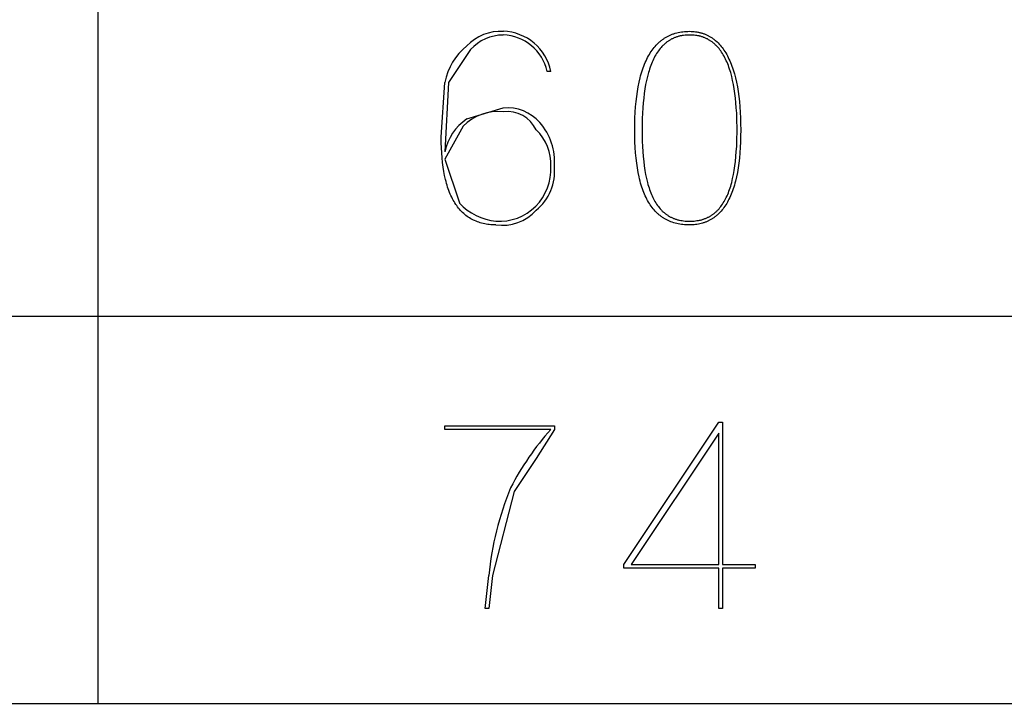
# Model space of a CAD drawing. Extents: x 2 to 295, y -209 to -1.
# Drawn here: x 117 to 129, y -189 to -181 of the extents above; entities that cross this region are included whole.
import ezdxf

# ---------------------------------------------------------------- set-up
doc = ezdxf.new("R2010")
doc.units = 0
doc.layers.add('______', color=7, linetype='CONTINUOUS')

msp = doc.modelspace()

# ---------------------------------------------------------------- linework, layer by layer
at = {"layer": '______', "color": 7}
for p, q in [((118.149, -175.26), (118.149, -188.68)), ((124.665, -181.008), (124.672, -181.002)), ((124.665, -181.008), (124.672, -181.002)), ((124.672, -181.002), (124.679, -180.996)), ((124.672, -181.002), (124.679, -180.996)), ((124.679, -180.996), (124.686, -180.991)), ((124.679, -180.996), (124.686, -180.991)), ((124.686, -180.991), (124.693, -180.986)), ((124.686, -180.991), (124.693, -180.986)), ((124.693, -180.986), (124.7, -180.981)), ((124.693, -180.986), (124.7, -180.981)), ((124.7, -180.981), (124.707, -180.976)), ((124.7, -180.981), (124.707, -180.976)), ((124.707, -180.976), (124.714, -180.971)), ((124.707, -180.976), (124.714, -180.971)), ((124.714, -180.971), (124.722, -180.966)), ((124.714, -180.971), (124.722, -180.966)), ((124.722, -180.966), (124.729, -180.962)), ((124.722, -180.966), (124.729, -180.962)), ((124.729, -180.962), (124.737, -180.957)), ((124.729, -180.962), (124.737, -180.957)), ((124.737, -180.957), (124.744, -180.953)), ((124.737, -180.957), (124.744, -180.953)), ((124.744, -180.953), (124.752, -180.949)), ((124.744, -180.953), (124.752, -180.949)), ((124.752, -180.949), (124.76, -180.945)), ((124.752, -180.949), (124.76, -180.945)), ((124.76, -180.945), (124.767, -180.941)), ((124.76, -180.945), (124.767, -180.941)), ((124.767, -180.999), (124.76, -181.003)), ((124.767, -180.999), (124.76, -181.003)), ((124.767, -180.941), (124.775, -180.937)), ((124.767, -180.941), (124.775, -180.937)), ((124.773, -180.995), (124.767, -180.999)), ((124.773, -180.995), (124.767, -180.999)), ((124.78, -180.991), (124.773, -180.995)), ((124.78, -180.991), (124.773, -180.995)), ((124.775, -180.937), (124.783, -180.934)), ((124.775, -180.937), (124.783, -180.934)), ((124.787, -180.987), (124.78, -180.991)), ((124.787, -180.987), (124.78, -180.991)), ((124.783, -180.934), (124.791, -180.93)), ((124.783, -180.934), (124.791, -180.93)), ((124.794, -180.983), (124.787, -180.987)), ((124.794, -180.983), (124.787, -180.987)), ((124.791, -180.93), (124.799, -180.927)), ((124.791, -180.93), (124.799, -180.927)), ((124.801, -180.979), (124.794, -180.983)), ((124.801, -180.979), (124.794, -180.983)), ((124.799, -180.927), (124.807, -180.924)), ((124.799, -180.927), (124.807, -180.924)), ((124.808, -180.976), (124.801, -180.979)), ((124.808, -180.976), (124.801, -180.979)), ((124.807, -180.924), (124.816, -180.921)), ((124.807, -180.924), (124.816, -180.921)), ((124.815, -180.973), (124.808, -180.976)), ((124.815, -180.973), (124.808, -180.976)), ((124.822, -180.969), (124.815, -180.973)), ((124.822, -180.969), (124.815, -180.973)), ((124.816, -180.921), (124.824, -180.918)), ((124.816, -180.921), (124.824, -180.918)), ((124.829, -180.966), (124.822, -180.969)), ((124.829, -180.966), (124.822, -180.969)), ((124.824, -180.918), (124.832, -180.915)), ((124.824, -180.918), (124.832, -180.915)), ((124.836, -180.963), (124.829, -180.966)), ((124.836, -180.963), (124.829, -180.966)), ((124.832, -180.915), (124.841, -180.913)), ((124.832, -180.915), (124.841, -180.913)), ((124.844, -180.96), (124.836, -180.963)), ((124.844, -180.96), (124.836, -180.963)), ((124.841, -180.913), (124.858, -180.908)), ((124.841, -180.913), (124.858, -180.908)), ((124.851, -180.958), (124.844, -180.96)), ((124.851, -180.958), (124.844, -180.96)), ((124.859, -180.955), (124.851, -180.958)), ((124.859, -180.955), (124.851, -180.958)), ((124.858, -180.908), (124.876, -180.904)), ((124.858, -180.908), (124.876, -180.904)), ((124.866, -180.953), (124.859, -180.955)), ((124.866, -180.953), (124.859, -180.955)), ((124.874, -180.95), (124.866, -180.953)), ((124.874, -180.95), (124.866, -180.953)), ((124.882, -180.948), (124.874, -180.95)), ((124.882, -180.948), (124.874, -180.95)), ((124.876, -180.904), (124.894, -180.9)), ((124.876, -180.904), (124.894, -180.9)), ((124.89, -180.946), (124.882, -180.948)), ((124.89, -180.946), (124.882, -180.948)), ((124.897, -180.944), (124.89, -180.946)), ((124.897, -180.944), (124.89, -180.946)), ((124.894, -180.9), (124.912, -180.897)), ((124.894, -180.9), (124.912, -180.897)), ((124.905, -180.943), (124.897, -180.944)), ((124.905, -180.943), (124.897, -180.944)), ((124.913, -180.941), (124.905, -180.943)), ((124.913, -180.941), (124.905, -180.943)), ((124.912, -180.897), (124.93, -180.895)), ((124.912, -180.897), (124.93, -180.895)), ((124.922, -180.94), (124.913, -180.941)), ((124.922, -180.94), (124.913, -180.941)), ((124.93, -180.938), (124.922, -180.94)), ((124.93, -180.938), (124.922, -180.94)), ((124.93, -180.895), (124.949, -180.893)), ((124.93, -180.895), (124.949, -180.893)), ((124.938, -180.937), (124.93, -180.938)), ((124.938, -180.937), (124.93, -180.938)), ((124.955, -180.935), (124.938, -180.937)), ((124.955, -180.935), (124.938, -180.937)), ((124.949, -180.893), (124.968, -180.891)), ((124.949, -180.893), (124.968, -180.891)), ((124.972, -180.934), (124.955, -180.935)), ((124.972, -180.934), (124.955, -180.935)), ((124.968, -180.891), (124.987, -180.891)), ((124.968, -180.891), (124.987, -180.891)), ((124.989, -180.933), (124.972, -180.934)), ((124.989, -180.933), (124.972, -180.934)), ((124.987, -180.891), (125.007, -180.89)), ((124.987, -180.891), (125.007, -180.89)), ((125.007, -180.933), (124.989, -180.933)), ((125.007, -180.933), (124.989, -180.933)), ((125.007, -180.89), (125.025, -180.891)), ((125.007, -180.89), (125.025, -180.891)), ((125.025, -180.933), (125.007, -180.933)), ((125.025, -180.933), (125.007, -180.933)), ((125.025, -180.891), (125.042, -180.891)), ((125.025, -180.891), (125.042, -180.891)), ((125.042, -180.934), (125.025, -180.933)), ((125.042, -180.934), (125.025, -180.933)), ((125.042, -180.891), (125.059, -180.893)), ((125.042, -180.891), (125.059, -180.893)), ((125.059, -180.935), (125.042, -180.934)), ((125.059, -180.935), (125.042, -180.934)), ((125.059, -180.893), (125.076, -180.895)), ((125.059, -180.893), (125.076, -180.895)), ((125.076, -180.937), (125.059, -180.935)), ((125.076, -180.937), (125.059, -180.935)), ((125.076, -180.895), (125.093, -180.897)), ((125.076, -180.895), (125.093, -180.897)), ((125.084, -180.938), (125.076, -180.937)), ((125.084, -180.938), (125.076, -180.937)), ((125.092, -180.94), (125.084, -180.938)), ((125.092, -180.94), (125.084, -180.938)), ((125.101, -180.941), (125.092, -180.94)), ((125.101, -180.941), (125.092, -180.94)), ((125.093, -180.897), (125.101, -180.899)), ((125.093, -180.897), (125.101, -180.899)), ((125.101, -180.899), (125.11, -180.9)), ((125.101, -180.899), (125.11, -180.9)), ((125.109, -180.943), (125.101, -180.941)), ((125.109, -180.943), (125.101, -180.941)), ((125.117, -180.944), (125.109, -180.943)), ((125.117, -180.944), (125.109, -180.943)), ((125.11, -180.9), (125.118, -180.902)), ((125.11, -180.9), (125.118, -180.902)), ((125.124, -180.946), (125.117, -180.944)), ((125.124, -180.946), (125.117, -180.944)), ((125.118, -180.902), (125.126, -180.904)), ((125.118, -180.902), (125.126, -180.904)), ((125.132, -180.948), (125.124, -180.946)), ((125.132, -180.948), (125.124, -180.946)), ((125.126, -180.904), (125.134, -180.906)), ((125.126, -180.904), (125.134, -180.906)), ((125.14, -180.95), (125.132, -180.948)), ((125.14, -180.95), (125.132, -180.948)), ((125.134, -180.906), (125.142, -180.908)), ((125.134, -180.906), (125.142, -180.908)), ((125.148, -180.953), (125.14, -180.95)), ((125.148, -180.953), (125.14, -180.95)), ((125.142, -180.908), (125.15, -180.91)), ((125.142, -180.908), (125.15, -180.91)), ((125.155, -180.955), (125.148, -180.953)), ((125.155, -180.955), (125.148, -180.953)), ((125.15, -180.91), (125.158, -180.913)), ((125.15, -180.91), (125.158, -180.913)), ((125.163, -180.958), (125.155, -180.955)), ((125.163, -180.958), (125.155, -180.955)), ((125.158, -180.913), (125.165, -180.915)), ((125.158, -180.913), (125.165, -180.915)), ((125.17, -180.96), (125.163, -180.958)), ((125.17, -180.96), (125.163, -180.958)), ((125.165, -180.915), (125.173, -180.918)), ((125.165, -180.915), (125.173, -180.918)), ((125.178, -180.963), (125.17, -180.96)), ((125.178, -180.963), (125.17, -180.96)), ((125.173, -180.918), (125.181, -180.921)), ((125.173, -180.918), (125.181, -180.921)), ((125.185, -180.966), (125.178, -180.963)), ((125.185, -180.966), (125.178, -180.963)), ((125.181, -180.921), (125.188, -180.924)), ((125.181, -180.921), (125.188, -180.924)), ((125.192, -180.969), (125.185, -180.966)), ((125.192, -180.969), (125.185, -180.966)), ((125.188, -180.924), (125.196, -180.927)), ((125.188, -180.924), (125.196, -180.927)), ((125.199, -180.973), (125.192, -180.969)), ((125.199, -180.973), (125.192, -180.969)), ((125.196, -180.927), (125.203, -180.93)), ((125.196, -180.927), (125.203, -180.93)), ((125.206, -180.976), (125.199, -180.973)), ((125.206, -180.976), (125.199, -180.973)), ((125.203, -180.93), (125.211, -180.934)), ((125.203, -180.93), (125.211, -180.934)), ((125.213, -180.979), (125.206, -180.976)), ((125.213, -180.979), (125.206, -180.976)), ((125.211, -180.934), (125.218, -180.937)), ((125.211, -180.934), (125.218, -180.937)), ((125.22, -180.983), (125.213, -180.979)), ((125.22, -180.983), (125.213, -180.979)), ((125.218, -180.937), (125.225, -180.941)), ((125.218, -180.937), (125.225, -180.941)), ((125.227, -180.987), (125.22, -180.983)), ((125.227, -180.987), (125.22, -180.983)), ((125.225, -180.941), (125.232, -180.945)), ((125.225, -180.941), (125.232, -180.945)), ((125.234, -180.991), (125.227, -180.987)), ((125.234, -180.991), (125.227, -180.987)), ((125.232, -180.945), (125.239, -180.949)), ((125.232, -180.945), (125.239, -180.949)), ((125.241, -180.995), (125.234, -180.991)), ((125.241, -180.995), (125.234, -180.991)), ((125.239, -180.949), (125.246, -180.953)), ((125.239, -180.949), (125.246, -180.953)), ((125.247, -180.999), (125.241, -180.995)), ((125.247, -180.999), (125.241, -180.995)), ((125.246, -180.953), (125.253, -180.957)), ((125.246, -180.953), (125.253, -180.957)), ((125.254, -181.003), (125.247, -180.999)), ((125.254, -181.003), (125.247, -180.999)), ((125.253, -180.957), (125.26, -180.962)), ((125.253, -180.957), (125.26, -180.962)), ((125.26, -180.962), (125.267, -180.966)), ((125.26, -180.962), (125.267, -180.966)), ((125.267, -180.966), (125.274, -180.971)), ((125.267, -180.966), (125.274, -180.971)), ((125.274, -180.971), (125.281, -180.976)), ((125.274, -180.971), (125.281, -180.976)), ((125.281, -180.976), (125.287, -180.981)), ((125.281, -180.976), (125.287, -180.981)), ((125.287, -180.981), (125.294, -180.986)), ((125.287, -180.981), (125.294, -180.986)), ((125.294, -180.986), (125.3, -180.991)), ((125.294, -180.986), (125.3, -180.991)), ((125.3, -180.991), (125.307, -180.996)), ((125.3, -180.991), (125.307, -180.996)), ((125.307, -180.996), (125.313, -181.002)), ((125.307, -180.996), (125.313, -181.002)), ((125.313, -181.002), (125.326, -181.013)), ((125.313, -181.002), (125.326, -181.013)), ((122.467, -181.102), (122.213, -181.483)), ((122.467, -181.102), (122.213, -181.483)), ((124.562, -181.125), (124.573, -181.109)), ((124.562, -181.125), (124.573, -181.109)), ((124.573, -181.109), (124.584, -181.094)), ((124.573, -181.109), (124.584, -181.094)), ((124.584, -181.094), (124.596, -181.079)), ((124.584, -181.094), (124.596, -181.079)), ((124.596, -181.079), (124.608, -181.065)), ((124.596, -181.079), (124.608, -181.065)), ((124.608, -181.065), (124.62, -181.051)), ((124.608, -181.065), (124.62, -181.051)), ((124.62, -181.051), (124.633, -181.038)), ((124.62, -181.051), (124.633, -181.038)), ((124.633, -181.038), (124.645, -181.025)), ((124.633, -181.038), (124.645, -181.025)), ((124.645, -181.025), (124.659, -181.013)), ((124.645, -181.025), (124.659, -181.013)), ((124.655, -181.105), (124.645, -181.118)), ((124.655, -181.105), (124.645, -181.118)), ((124.665, -181.091), (124.655, -181.105)), ((124.665, -181.091), (124.655, -181.105)), ((124.659, -181.013), (124.665, -181.008)), ((124.659, -181.013), (124.665, -181.008)), ((124.676, -181.078), (124.665, -181.091)), ((124.676, -181.078), (124.665, -181.091)), ((124.687, -181.066), (124.676, -181.078)), ((124.687, -181.066), (124.676, -181.078)), ((124.693, -181.06), (124.687, -181.066)), ((124.693, -181.06), (124.687, -181.066)), ((124.699, -181.054), (124.693, -181.06)), ((124.699, -181.054), (124.693, -181.06)), ((124.705, -181.049), (124.699, -181.054)), ((124.705, -181.049), (124.699, -181.054)), ((124.711, -181.043), (124.705, -181.049)), ((124.711, -181.043), (124.705, -181.049)), ((124.716, -181.038), (124.711, -181.043)), ((124.716, -181.038), (124.711, -181.043)), ((124.723, -181.032), (124.716, -181.038)), ((124.723, -181.032), (124.716, -181.038)), ((124.729, -181.027), (124.723, -181.032)), ((124.729, -181.027), (124.723, -181.032)), ((124.735, -181.022), (124.729, -181.027)), ((124.735, -181.022), (124.729, -181.027)), ((124.741, -181.017), (124.735, -181.022)), ((124.741, -181.017), (124.735, -181.022)), ((124.747, -181.012), (124.741, -181.017)), ((124.747, -181.012), (124.741, -181.017)), ((124.754, -181.008), (124.747, -181.012)), ((124.754, -181.008), (124.747, -181.012)), ((124.76, -181.003), (124.754, -181.008)), ((124.76, -181.003), (124.754, -181.008)), ((125.26, -181.008), (125.254, -181.003)), ((125.26, -181.008), (125.254, -181.003)), ((125.267, -181.012), (125.26, -181.008)), ((125.267, -181.012), (125.26, -181.008)), ((125.273, -181.017), (125.267, -181.012)), ((125.273, -181.017), (125.267, -181.012)), ((125.279, -181.022), (125.273, -181.017)), ((125.279, -181.022), (125.273, -181.017)), ((125.285, -181.027), (125.279, -181.022)), ((125.285, -181.027), (125.279, -181.022)), ((125.291, -181.032), (125.285, -181.027)), ((125.291, -181.032), (125.285, -181.027)), ((125.298, -181.038), (125.291, -181.032)), ((125.298, -181.038), (125.291, -181.032)), ((125.303, -181.043), (125.298, -181.038)), ((125.303, -181.043), (125.298, -181.038)), ((125.309, -181.049), (125.303, -181.043)), ((125.309, -181.049), (125.303, -181.043)), ((125.315, -181.054), (125.309, -181.049)), ((125.315, -181.054), (125.309, -181.049)), ((125.321, -181.06), (125.315, -181.054)), ((125.321, -181.06), (125.315, -181.054)), ((125.327, -181.066), (125.321, -181.06)), ((125.327, -181.066), (125.321, -181.06)), ((125.326, -181.013), (125.338, -181.025)), ((125.326, -181.013), (125.338, -181.025)), ((125.338, -181.078), (125.327, -181.066)), ((125.338, -181.078), (125.327, -181.066)), ((125.338, -181.025), (125.35, -181.038)), ((125.338, -181.025), (125.35, -181.038)), ((125.349, -181.091), (125.338, -181.078)), ((125.349, -181.091), (125.338, -181.078)), ((125.359, -181.105), (125.349, -181.091)), ((125.359, -181.105), (125.349, -181.091)), ((125.35, -181.038), (125.362, -181.051)), ((125.35, -181.038), (125.362, -181.051)), ((125.369, -181.118), (125.359, -181.105)), ((125.369, -181.118), (125.359, -181.105)), ((125.362, -181.051), (125.373, -181.065)), ((125.362, -181.051), (125.373, -181.065)), ((125.373, -181.065), (125.385, -181.079)), ((125.373, -181.065), (125.385, -181.079)), ((125.385, -181.079), (125.396, -181.094)), ((125.385, -181.079), (125.396, -181.094)), ((125.396, -181.094), (125.406, -181.109)), ((125.396, -181.094), (125.406, -181.109)), ((125.406, -181.109), (125.417, -181.125)), ((125.406, -181.109), (125.417, -181.125)), ((124.502, -181.232), (124.512, -181.213)), ((124.502, -181.232), (124.512, -181.213)), ((124.512, -181.213), (124.521, -181.194)), ((124.512, -181.213), (124.521, -181.194)), ((124.521, -181.194), (124.531, -181.176)), ((124.521, -181.194), (124.531, -181.176)), ((124.531, -181.176), (124.541, -181.158)), ((124.531, -181.176), (124.541, -181.158)), ((124.541, -181.158), (124.551, -181.141)), ((124.541, -181.158), (124.551, -181.141)), ((124.551, -181.141), (124.562, -181.125)), ((124.551, -181.141), (124.562, -181.125)), ((124.581, -181.231), (124.573, -181.249)), ((124.581, -181.231), (124.573, -181.249)), ((124.589, -181.213), (124.581, -181.231)), ((124.589, -181.213), (124.581, -181.231)), ((124.598, -181.196), (124.589, -181.213)), ((124.598, -181.196), (124.589, -181.213)), ((124.606, -181.179), (124.598, -181.196)), ((124.606, -181.179), (124.598, -181.196)), ((124.616, -181.163), (124.606, -181.179)), ((124.616, -181.163), (124.606, -181.179)), ((124.625, -181.148), (124.616, -181.163)), ((124.625, -181.148), (124.616, -181.163)), ((124.635, -181.133), (124.625, -181.148)), ((124.635, -181.133), (124.625, -181.148)), ((124.645, -181.118), (124.635, -181.133)), ((124.645, -181.118), (124.635, -181.133)), ((125.379, -181.133), (125.369, -181.118)), ((125.379, -181.133), (125.369, -181.118)), ((125.389, -181.148), (125.379, -181.133)), ((125.389, -181.148), (125.379, -181.133)), ((125.398, -181.163), (125.389, -181.148)), ((125.398, -181.163), (125.389, -181.148)), ((125.408, -181.179), (125.398, -181.163)), ((125.408, -181.179), (125.398, -181.163)), ((125.416, -181.196), (125.408, -181.179)), ((125.416, -181.196), (125.408, -181.179)), ((125.425, -181.213), (125.416, -181.196)), ((125.425, -181.213), (125.416, -181.196)), ((125.417, -181.125), (125.427, -181.141)), ((125.417, -181.125), (125.427, -181.141)), ((125.433, -181.231), (125.425, -181.213)), ((125.433, -181.231), (125.425, -181.213)), ((125.427, -181.141), (125.437, -181.158)), ((125.427, -181.141), (125.437, -181.158)), ((125.441, -181.249), (125.433, -181.231)), ((125.441, -181.249), (125.433, -181.231)), ((125.437, -181.158), (125.446, -181.176)), ((125.437, -181.158), (125.446, -181.176)), ((125.446, -181.176), (125.455, -181.194)), ((125.446, -181.176), (125.455, -181.194)), ((125.455, -181.194), (125.464, -181.213)), ((125.455, -181.194), (125.464, -181.213)), ((125.464, -181.213), (125.473, -181.232)), ((125.464, -181.213), (125.473, -181.232)), ((124.454, -181.359), (124.461, -181.337)), ((124.454, -181.359), (124.461, -181.337)), ((124.461, -181.337), (124.469, -181.315)), ((124.461, -181.337), (124.469, -181.315)), ((124.469, -181.315), (124.477, -181.293)), ((124.469, -181.315), (124.477, -181.293)), ((124.477, -181.293), (124.485, -181.272)), ((124.477, -181.293), (124.485, -181.272)), ((124.485, -181.272), (124.494, -181.252)), ((124.485, -181.272), (124.494, -181.252)), ((124.494, -181.252), (124.502, -181.232)), ((124.494, -181.252), (124.502, -181.232)), ((124.543, -181.327), (124.537, -181.348)), ((124.543, -181.327), (124.537, -181.348)), ((124.55, -181.306), (124.543, -181.327)), ((124.55, -181.306), (124.543, -181.327)), ((124.557, -181.287), (124.55, -181.306)), ((124.557, -181.287), (124.55, -181.306)), ((124.565, -181.268), (124.557, -181.287)), ((124.565, -181.268), (124.557, -181.287)), ((124.573, -181.249), (124.565, -181.268)), ((124.573, -181.249), (124.565, -181.268)), ((125.449, -181.268), (125.441, -181.249)), ((125.449, -181.268), (125.441, -181.249)), ((125.457, -181.287), (125.449, -181.268)), ((125.457, -181.287), (125.449, -181.268)), ((125.464, -181.306), (125.457, -181.287)), ((125.464, -181.306), (125.457, -181.287)), ((125.471, -181.327), (125.464, -181.306)), ((125.471, -181.327), (125.464, -181.306)), ((125.477, -181.348), (125.471, -181.327)), ((125.477, -181.348), (125.471, -181.327)), ((125.473, -181.232), (125.482, -181.252)), ((125.473, -181.232), (125.482, -181.252)), ((125.482, -181.252), (125.49, -181.272)), ((125.482, -181.252), (125.49, -181.272)), ((125.49, -181.272), (125.498, -181.293)), ((125.49, -181.272), (125.498, -181.293)), ((125.498, -181.293), (125.505, -181.315)), ((125.498, -181.293), (125.505, -181.315)), ((125.505, -181.315), (125.513, -181.337)), ((125.505, -181.315), (125.513, -181.337)), ((125.513, -181.337), (125.52, -181.359)), ((125.513, -181.337), (125.52, -181.359)), ((123.398, -181.356), (123.356, -181.356)), ((123.398, -181.356), (123.356, -181.356)), ((124.422, -181.481), (124.434, -181.431)), ((124.422, -181.481), (124.434, -181.431)), ((124.434, -181.431), (124.44, -181.406)), ((124.434, -181.431), (124.44, -181.406)), ((124.44, -181.406), (124.447, -181.383)), ((124.44, -181.406), (124.447, -181.383)), ((124.447, -181.383), (124.454, -181.359)), ((124.447, -181.383), (124.454, -181.359)), ((124.508, -181.459), (124.498, -181.507)), ((124.508, -181.459), (124.498, -181.507)), ((124.518, -181.413), (124.508, -181.459)), ((124.518, -181.413), (124.508, -181.459)), ((124.53, -181.369), (124.518, -181.413)), ((124.53, -181.369), (124.518, -181.413)), ((124.537, -181.348), (124.53, -181.369)), ((124.537, -181.348), (124.53, -181.369)), ((125.484, -181.369), (125.477, -181.348)), ((125.484, -181.369), (125.477, -181.348)), ((125.496, -181.413), (125.484, -181.369)), ((125.496, -181.413), (125.484, -181.369)), ((125.506, -181.459), (125.496, -181.413)), ((125.506, -181.459), (125.496, -181.413)), ((125.516, -181.507), (125.506, -181.459)), ((125.516, -181.507), (125.506, -181.459)), ((125.52, -181.359), (125.526, -181.383)), ((125.52, -181.359), (125.526, -181.383)), ((125.526, -181.383), (125.539, -181.431)), ((125.526, -181.383), (125.539, -181.431)), ((125.539, -181.431), (125.55, -181.481)), ((125.539, -181.431), (125.55, -181.481)), ((122.128, -182.118), (122.171, -181.483)), ((122.128, -182.118), (122.171, -181.483)), ((122.213, -181.483), (122.171, -182.287)), ((122.213, -181.483), (122.171, -182.287)), ((124.402, -181.588), (124.412, -181.533)), ((124.402, -181.588), (124.412, -181.533)), ((124.412, -181.533), (124.422, -181.481)), ((124.412, -181.533), (124.422, -181.481)), ((124.489, -181.558), (124.481, -181.61)), ((124.489, -181.558), (124.481, -181.61)), ((124.498, -181.507), (124.489, -181.558)), ((124.498, -181.507), (124.489, -181.558)), ((125.525, -181.558), (125.516, -181.507)), ((125.525, -181.558), (125.516, -181.507)), ((125.533, -181.61), (125.525, -181.558)), ((125.533, -181.61), (125.525, -181.558)), ((125.55, -181.481), (125.561, -181.533)), ((125.55, -181.481), (125.561, -181.533)), ((125.561, -181.533), (125.57, -181.588)), ((125.561, -181.533), (125.57, -181.588)), ((124.387, -181.704), (124.394, -181.645)), ((124.387, -181.704), (124.394, -181.645)), ((124.394, -181.645), (124.402, -181.588)), ((124.394, -181.645), (124.402, -181.588)), ((124.475, -181.665), (124.469, -181.721)), ((124.475, -181.665), (124.469, -181.721)), ((124.481, -181.61), (124.475, -181.665)), ((124.481, -181.61), (124.475, -181.665)), ((125.539, -181.665), (125.533, -181.61)), ((125.539, -181.665), (125.533, -181.61)), ((125.545, -181.721), (125.539, -181.665)), ((125.545, -181.721), (125.539, -181.665)), ((125.57, -181.588), (125.578, -181.645)), ((125.57, -181.588), (125.578, -181.645)), ((125.578, -181.645), (125.584, -181.704)), ((125.578, -181.645), (125.584, -181.704)), ((122.425, -181.906), (122.848, -181.779)), ((122.425, -181.906), (122.848, -181.779)), ((124.378, -181.829), (124.382, -181.765)), ((124.378, -181.829), (124.382, -181.765)), ((124.382, -181.765), (124.387, -181.704)), ((124.382, -181.765), (124.387, -181.704)), ((124.465, -181.779), (124.461, -181.84)), ((124.465, -181.779), (124.461, -181.84)), ((124.469, -181.721), (124.465, -181.779)), ((124.469, -181.721), (124.465, -181.779)), ((125.549, -181.779), (125.545, -181.721)), ((125.549, -181.779), (125.545, -181.721)), ((125.553, -181.84), (125.549, -181.779)), ((125.553, -181.84), (125.549, -181.779)), ((125.584, -181.704), (125.59, -181.765)), ((125.584, -181.704), (125.59, -181.765)), ((125.59, -181.765), (125.594, -181.829)), ((125.59, -181.765), (125.594, -181.829)), ((124.373, -181.963), (124.374, -181.895)), ((124.373, -181.963), (124.374, -181.895)), ((124.374, -181.895), (124.378, -181.829)), ((124.374, -181.895), (124.378, -181.829)), ((124.459, -181.902), (124.457, -182.033)), ((124.459, -181.902), (124.457, -182.033)), ((124.461, -181.84), (124.459, -181.902)), ((124.461, -181.84), (124.459, -181.902)), ((125.555, -181.902), (125.553, -181.84)), ((125.555, -181.902), (125.553, -181.84)), ((125.557, -182.033), (125.555, -181.902)), ((125.557, -182.033), (125.555, -181.902)), ((125.594, -181.829), (125.597, -181.895)), ((125.594, -181.829), (125.597, -181.895)), ((125.597, -181.895), (125.599, -181.963)), ((125.597, -181.895), (125.599, -181.963)), ((122.382, -181.991), (122.171, -182.372)), ((122.382, -181.991), (122.171, -182.372)), ((124.372, -182.033), (124.373, -181.963)), ((124.372, -182.033), (124.373, -181.963)), ((125.599, -181.963), (125.6, -182.033)), ((125.599, -181.963), (125.6, -182.033)), ((122.129, -182.181), (122.128, -182.118)), ((122.129, -182.181), (122.128, -182.118)), ((124.373, -182.104), (124.372, -182.033)), ((124.373, -182.104), (124.372, -182.033)), ((124.374, -182.171), (124.373, -182.104)), ((124.374, -182.171), (124.373, -182.104)), ((124.457, -182.033), (124.459, -182.164)), ((124.457, -182.033), (124.459, -182.164)), ((125.555, -182.164), (125.557, -182.033)), ((125.555, -182.164), (125.557, -182.033)), ((125.599, -182.104), (125.597, -182.171)), ((125.599, -182.104), (125.597, -182.171)), ((125.6, -182.033), (125.599, -182.104)), ((125.6, -182.033), (125.599, -182.104)), ((122.131, -182.241), (122.129, -182.181)), ((122.131, -182.241), (122.129, -182.181)), ((122.134, -182.3), (122.131, -182.241)), ((122.134, -182.3), (122.131, -182.241)), ((124.378, -182.237), (124.374, -182.171)), ((124.378, -182.237), (124.374, -182.171)), ((124.382, -182.299), (124.378, -182.237)), ((124.382, -182.299), (124.378, -182.237)), ((124.459, -182.164), (124.461, -182.226)), ((124.459, -182.164), (124.461, -182.226)), ((124.461, -182.226), (124.465, -182.285)), ((124.461, -182.226), (124.465, -182.285)), ((125.549, -182.285), (125.553, -182.226)), ((125.549, -182.285), (125.553, -182.226)), ((125.553, -182.226), (125.555, -182.164)), ((125.553, -182.226), (125.555, -182.164)), ((125.594, -182.237), (125.59, -182.299)), ((125.594, -182.237), (125.59, -182.299)), ((125.597, -182.171), (125.594, -182.237)), ((125.597, -182.171), (125.594, -182.237)), ((122.138, -182.356), (122.134, -182.3)), ((122.138, -182.356), (122.134, -182.3)), ((122.144, -182.411), (122.138, -182.356)), ((122.144, -182.411), (122.138, -182.356)), ((122.171, -182.372), (122.34, -182.88)), ((122.171, -182.372), (122.34, -182.88)), ((124.387, -182.36), (124.382, -182.299)), ((124.387, -182.36), (124.382, -182.299)), ((124.394, -182.418), (124.387, -182.36)), ((124.394, -182.418), (124.387, -182.36)), ((124.465, -182.285), (124.469, -182.343)), ((124.465, -182.285), (124.469, -182.343)), ((124.469, -182.343), (124.475, -182.398)), ((124.469, -182.343), (124.475, -182.398)), ((125.539, -182.398), (125.545, -182.343)), ((125.539, -182.398), (125.545, -182.343)), ((125.545, -182.343), (125.549, -182.285)), ((125.545, -182.343), (125.549, -182.285)), ((125.584, -182.36), (125.578, -182.418)), ((125.584, -182.36), (125.578, -182.418)), ((125.59, -182.299), (125.584, -182.36)), ((125.59, -182.299), (125.584, -182.36)), ((122.151, -182.463), (122.144, -182.411)), ((122.151, -182.463), (122.144, -182.411)), ((122.159, -182.514), (122.151, -182.463)), ((122.159, -182.514), (122.151, -182.463)), ((124.402, -182.474), (124.394, -182.418)), ((124.402, -182.474), (124.394, -182.418)), ((124.412, -182.527), (124.402, -182.474)), ((124.412, -182.527), (124.402, -182.474)), ((124.475, -182.398), (124.481, -182.451)), ((124.475, -182.398), (124.481, -182.451)), ((124.481, -182.451), (124.489, -182.502)), ((124.481, -182.451), (124.489, -182.502)), ((125.525, -182.502), (125.533, -182.451)), ((125.525, -182.502), (125.533, -182.451)), ((125.533, -182.451), (125.539, -182.398)), ((125.533, -182.451), (125.539, -182.398)), ((125.57, -182.474), (125.561, -182.527)), ((125.57, -182.474), (125.561, -182.527)), ((125.578, -182.418), (125.57, -182.474)), ((125.578, -182.418), (125.57, -182.474)), ((122.168, -182.562), (122.159, -182.514)), ((122.168, -182.562), (122.159, -182.514)), ((122.179, -182.609), (122.168, -182.562)), ((122.179, -182.609), (122.168, -182.562)), ((124.422, -182.578), (124.412, -182.527)), ((124.422, -182.578), (124.412, -182.527)), ((124.428, -182.602), (124.422, -182.578)), ((124.428, -182.602), (124.422, -182.578)), ((124.489, -182.502), (124.498, -182.551)), ((124.489, -182.502), (124.498, -182.551)), ((124.498, -182.551), (124.508, -182.598)), ((124.498, -182.551), (124.508, -182.598)), ((124.508, -182.598), (124.518, -182.642)), ((124.508, -182.598), (124.518, -182.642)), ((125.496, -182.642), (125.506, -182.598)), ((125.496, -182.642), (125.506, -182.598)), ((125.506, -182.598), (125.516, -182.551)), ((125.506, -182.598), (125.516, -182.551)), ((125.516, -182.551), (125.525, -182.502)), ((125.516, -182.551), (125.525, -182.502)), ((125.55, -182.578), (125.539, -182.626)), ((125.55, -182.578), (125.539, -182.626)), ((125.561, -182.527), (125.55, -182.578)), ((125.561, -182.527), (125.55, -182.578)), ((122.184, -182.632), (122.179, -182.609)), ((122.184, -182.632), (122.179, -182.609)), ((122.19, -182.654), (122.184, -182.632)), ((122.19, -182.654), (122.184, -182.632)), ((122.197, -182.675), (122.19, -182.654)), ((122.197, -182.675), (122.19, -182.654)), ((122.203, -182.696), (122.197, -182.675)), ((122.203, -182.696), (122.197, -182.675)), ((122.21, -182.717), (122.203, -182.696)), ((122.21, -182.717), (122.203, -182.696)), ((124.434, -182.626), (124.428, -182.602)), ((124.434, -182.626), (124.428, -182.602)), ((124.44, -182.65), (124.434, -182.626)), ((124.44, -182.65), (124.434, -182.626)), ((124.447, -182.673), (124.44, -182.65)), ((124.447, -182.673), (124.44, -182.65)), ((124.454, -182.695), (124.447, -182.673)), ((124.454, -182.695), (124.447, -182.673)), ((124.461, -182.716), (124.454, -182.695)), ((124.461, -182.716), (124.454, -182.695)), ((124.518, -182.642), (124.524, -182.664)), ((124.518, -182.642), (124.524, -182.664)), ((124.524, -182.664), (124.53, -182.684)), ((124.524, -182.664), (124.53, -182.684)), ((124.53, -182.684), (124.537, -182.705)), ((124.53, -182.684), (124.537, -182.705)), ((124.537, -182.705), (124.543, -182.725)), ((124.537, -182.705), (124.543, -182.725)), ((125.471, -182.725), (125.477, -182.705)), ((125.471, -182.725), (125.477, -182.705)), ((125.477, -182.705), (125.484, -182.684)), ((125.477, -182.705), (125.484, -182.684)), ((125.484, -182.684), (125.49, -182.664)), ((125.484, -182.684), (125.49, -182.664)), ((125.49, -182.664), (125.496, -182.642)), ((125.49, -182.664), (125.496, -182.642)), ((125.52, -182.695), (125.513, -182.716)), ((125.52, -182.695), (125.513, -182.716)), ((125.526, -182.673), (125.52, -182.695)), ((125.526, -182.673), (125.52, -182.695)), ((125.533, -182.65), (125.526, -182.673)), ((125.533, -182.65), (125.526, -182.673)), ((125.539, -182.626), (125.533, -182.65)), ((125.539, -182.626), (125.533, -182.65)), ((122.218, -182.737), (122.21, -182.717)), ((122.218, -182.737), (122.21, -182.717)), ((122.225, -182.757), (122.218, -182.737)), ((122.225, -182.757), (122.218, -182.737)), ((122.233, -182.776), (122.225, -182.757)), ((122.233, -182.776), (122.225, -182.757)), ((122.241, -182.794), (122.233, -182.776)), ((122.241, -182.794), (122.233, -182.776)), ((122.25, -182.813), (122.241, -182.794)), ((122.25, -182.813), (122.241, -182.794)), ((122.259, -182.83), (122.25, -182.813)), ((122.259, -182.83), (122.25, -182.813)), ((124.469, -182.738), (124.461, -182.716)), ((124.469, -182.738), (124.461, -182.716)), ((124.477, -182.758), (124.469, -182.738)), ((124.477, -182.758), (124.469, -182.738)), ((124.485, -182.778), (124.477, -182.758)), ((124.485, -182.778), (124.477, -182.758)), ((124.494, -182.797), (124.485, -182.778)), ((124.494, -182.797), (124.485, -182.778)), ((124.502, -182.816), (124.494, -182.797)), ((124.502, -182.816), (124.494, -182.797)), ((124.512, -182.835), (124.502, -182.816)), ((124.512, -182.835), (124.502, -182.816)), ((124.543, -182.725), (124.55, -182.744)), ((124.543, -182.725), (124.55, -182.744)), ((124.55, -182.744), (124.557, -182.763)), ((124.55, -182.744), (124.557, -182.763)), ((124.557, -182.763), (124.565, -182.781)), ((124.557, -182.763), (124.565, -182.781)), ((124.565, -182.781), (124.573, -182.799)), ((124.565, -182.781), (124.573, -182.799)), ((124.573, -182.799), (124.581, -182.816)), ((124.573, -182.799), (124.581, -182.816)), ((124.581, -182.816), (124.589, -182.832)), ((124.581, -182.816), (124.589, -182.832)), ((125.425, -182.832), (125.433, -182.816)), ((125.425, -182.832), (125.433, -182.816)), ((125.433, -182.816), (125.441, -182.799)), ((125.433, -182.816), (125.441, -182.799)), ((125.441, -182.799), (125.449, -182.781)), ((125.441, -182.799), (125.449, -182.781)), ((125.449, -182.781), (125.457, -182.763)), ((125.449, -182.781), (125.457, -182.763)), ((125.457, -182.763), (125.464, -182.744)), ((125.457, -182.763), (125.464, -182.744)), ((125.464, -182.744), (125.471, -182.725)), ((125.464, -182.744), (125.471, -182.725)), ((125.473, -182.816), (125.464, -182.835)), ((125.473, -182.816), (125.464, -182.835)), ((125.482, -182.797), (125.473, -182.816)), ((125.482, -182.797), (125.473, -182.816)), ((125.49, -182.778), (125.482, -182.797)), ((125.49, -182.778), (125.482, -182.797)), ((125.498, -182.758), (125.49, -182.778)), ((125.498, -182.758), (125.49, -182.778)), ((125.505, -182.738), (125.498, -182.758)), ((125.505, -182.738), (125.498, -182.758)), ((125.513, -182.716), (125.505, -182.738)), ((125.513, -182.716), (125.505, -182.738)), ((122.268, -182.847), (122.259, -182.83)), ((122.268, -182.847), (122.259, -182.83)), ((122.277, -182.864), (122.268, -182.847)), ((122.277, -182.864), (122.268, -182.847)), ((122.287, -182.88), (122.277, -182.864)), ((122.287, -182.88), (122.277, -182.864)), ((122.297, -182.896), (122.287, -182.88)), ((122.297, -182.896), (122.287, -182.88)), ((122.308, -182.911), (122.297, -182.896)), ((122.308, -182.911), (122.297, -182.896)), ((122.318, -182.925), (122.308, -182.911)), ((122.318, -182.925), (122.308, -182.911)), ((122.329, -182.94), (122.318, -182.925)), ((122.329, -182.94), (122.318, -182.925)), ((122.341, -182.953), (122.329, -182.94)), ((122.341, -182.953), (122.329, -182.94)), ((124.521, -182.852), (124.512, -182.835)), ((124.521, -182.852), (124.512, -182.835)), ((124.531, -182.869), (124.521, -182.852)), ((124.531, -182.869), (124.521, -182.852)), ((124.541, -182.886), (124.531, -182.869)), ((124.541, -182.886), (124.531, -182.869)), ((124.551, -182.902), (124.541, -182.886)), ((124.551, -182.902), (124.541, -182.886)), ((124.562, -182.917), (124.551, -182.902)), ((124.562, -182.917), (124.551, -182.902)), ((124.573, -182.932), (124.562, -182.917)), ((124.573, -182.932), (124.562, -182.917)), ((124.584, -182.947), (124.573, -182.932)), ((124.584, -182.947), (124.573, -182.932)), ((124.589, -182.832), (124.598, -182.848)), ((124.589, -182.832), (124.598, -182.848)), ((124.598, -182.848), (124.606, -182.864)), ((124.598, -182.848), (124.606, -182.864)), ((124.606, -182.864), (124.616, -182.879)), ((124.606, -182.864), (124.616, -182.879)), ((124.616, -182.879), (124.625, -182.894)), ((124.616, -182.879), (124.625, -182.894)), ((124.625, -182.894), (124.635, -182.908)), ((124.625, -182.894), (124.635, -182.908)), ((124.635, -182.908), (124.645, -182.921)), ((124.635, -182.908), (124.645, -182.921)), ((124.645, -182.921), (124.655, -182.934)), ((124.645, -182.921), (124.655, -182.934)), ((124.655, -182.934), (124.665, -182.947)), ((124.655, -182.934), (124.665, -182.947)), ((125.349, -182.947), (125.359, -182.934)), ((125.349, -182.947), (125.359, -182.934)), ((125.359, -182.934), (125.369, -182.921)), ((125.359, -182.934), (125.369, -182.921)), ((125.369, -182.921), (125.379, -182.908)), ((125.369, -182.921), (125.379, -182.908)), ((125.379, -182.908), (125.389, -182.894)), ((125.379, -182.908), (125.389, -182.894)), ((125.389, -182.894), (125.398, -182.879)), ((125.389, -182.894), (125.398, -182.879)), ((125.406, -182.932), (125.396, -182.947)), ((125.406, -182.932), (125.396, -182.947)), ((125.398, -182.879), (125.408, -182.864)), ((125.398, -182.879), (125.408, -182.864)), ((125.417, -182.917), (125.406, -182.932)), ((125.417, -182.917), (125.406, -182.932)), ((125.408, -182.864), (125.416, -182.848)), ((125.408, -182.864), (125.416, -182.848)), ((125.416, -182.848), (125.425, -182.832)), ((125.416, -182.848), (125.425, -182.832)), ((125.427, -182.902), (125.417, -182.917)), ((125.427, -182.902), (125.417, -182.917)), ((125.437, -182.886), (125.427, -182.902)), ((125.437, -182.886), (125.427, -182.902)), ((125.446, -182.869), (125.437, -182.886)), ((125.446, -182.869), (125.437, -182.886)), ((125.455, -182.852), (125.446, -182.869)), ((125.455, -182.852), (125.446, -182.869)), ((125.464, -182.835), (125.455, -182.852)), ((125.464, -182.835), (125.455, -182.852)), ((122.352, -182.966), (122.341, -182.953)), ((122.352, -182.966), (122.341, -182.953)), ((122.364, -182.979), (122.352, -182.966)), ((122.364, -182.979), (122.352, -182.966)), ((122.376, -182.991), (122.364, -182.979)), ((122.376, -182.991), (122.364, -182.979)), ((122.389, -183.003), (122.376, -182.991)), ((122.389, -183.003), (122.376, -182.991)), ((122.402, -183.014), (122.389, -183.003)), ((122.402, -183.014), (122.389, -183.003)), ((122.415, -183.025), (122.402, -183.014)), ((122.415, -183.025), (122.402, -183.014)), ((122.428, -183.035), (122.415, -183.025)), ((122.428, -183.035), (122.415, -183.025)), ((122.442, -183.044), (122.428, -183.035)), ((122.442, -183.044), (122.428, -183.035)), ((122.456, -183.054), (122.442, -183.044)), ((122.456, -183.054), (122.442, -183.044)), ((122.471, -183.062), (122.456, -183.054)), ((122.471, -183.062), (122.456, -183.054)), ((124.596, -182.961), (124.584, -182.947)), ((124.596, -182.961), (124.584, -182.947)), ((124.608, -182.974), (124.596, -182.961)), ((124.608, -182.974), (124.596, -182.961)), ((124.62, -182.987), (124.608, -182.974)), ((124.62, -182.987), (124.608, -182.974)), ((124.633, -182.999), (124.62, -182.987)), ((124.633, -182.999), (124.62, -182.987)), ((124.639, -183.005), (124.633, -182.999)), ((124.639, -183.005), (124.633, -182.999)), ((124.645, -183.01), (124.639, -183.005)), ((124.645, -183.01), (124.639, -183.005)), ((124.652, -183.016), (124.645, -183.01)), ((124.652, -183.016), (124.645, -183.01)), ((124.659, -183.022), (124.652, -183.016)), ((124.659, -183.022), (124.652, -183.016)), ((124.665, -183.027), (124.659, -183.022)), ((124.665, -183.027), (124.659, -183.022)), ((124.665, -182.947), (124.676, -182.958)), ((124.665, -182.947), (124.676, -182.958)), ((124.672, -183.032), (124.665, -183.027)), ((124.672, -183.032), (124.665, -183.027)), ((124.679, -183.037), (124.672, -183.032)), ((124.679, -183.037), (124.672, -183.032)), ((124.676, -182.958), (124.682, -182.964)), ((124.676, -182.958), (124.682, -182.964)), ((124.686, -183.042), (124.679, -183.037)), ((124.686, -183.042), (124.679, -183.037)), ((124.682, -182.964), (124.687, -182.97)), ((124.682, -182.964), (124.687, -182.97)), ((124.693, -183.047), (124.686, -183.042)), ((124.693, -183.047), (124.686, -183.042)), ((124.687, -182.97), (124.693, -182.975)), ((124.687, -182.97), (124.693, -182.975)), ((124.693, -182.975), (124.699, -182.981)), ((124.693, -182.975), (124.699, -182.981)), ((124.7, -183.052), (124.693, -183.047)), ((124.7, -183.052), (124.693, -183.047)), ((124.699, -182.981), (124.705, -182.986)), ((124.699, -182.981), (124.705, -182.986)), ((124.707, -183.056), (124.7, -183.052)), ((124.707, -183.056), (124.7, -183.052)), ((124.705, -182.986), (124.711, -182.991)), ((124.705, -182.986), (124.711, -182.991)), ((124.714, -183.061), (124.707, -183.056)), ((124.714, -183.061), (124.707, -183.056)), ((124.711, -182.991), (124.716, -182.996)), ((124.711, -182.991), (124.716, -182.996)), ((124.716, -182.996), (124.723, -183.001)), ((124.716, -182.996), (124.723, -183.001)), ((124.723, -183.001), (124.729, -183.006)), ((124.723, -183.001), (124.729, -183.006)), ((124.729, -183.006), (124.735, -183.01)), ((124.729, -183.006), (124.735, -183.01)), ((124.735, -183.01), (124.741, -183.015)), ((124.735, -183.01), (124.741, -183.015)), ((124.741, -183.015), (124.747, -183.019)), ((124.741, -183.015), (124.747, -183.019)), ((124.747, -183.019), (124.754, -183.023)), ((124.747, -183.019), (124.754, -183.023)), ((124.754, -183.023), (124.76, -183.028)), ((124.754, -183.023), (124.76, -183.028)), ((124.76, -183.028), (124.767, -183.031)), ((124.76, -183.028), (124.767, -183.031)), ((124.767, -183.031), (124.773, -183.035)), ((124.767, -183.031), (124.773, -183.035)), ((124.773, -183.035), (124.78, -183.039)), ((124.773, -183.035), (124.78, -183.039)), ((124.78, -183.039), (124.787, -183.043)), ((124.78, -183.039), (124.787, -183.043)), ((124.787, -183.043), (124.794, -183.046)), ((124.787, -183.043), (124.794, -183.046)), ((124.794, -183.046), (124.801, -183.049)), ((124.794, -183.046), (124.801, -183.049)), ((124.801, -183.049), (124.808, -183.053)), ((124.801, -183.049), (124.808, -183.053)), ((124.808, -183.053), (124.815, -183.056)), ((124.808, -183.053), (124.815, -183.056)), ((124.815, -183.056), (124.822, -183.059)), ((124.815, -183.056), (124.822, -183.059)), ((125.192, -183.059), (125.199, -183.056)), ((125.192, -183.059), (125.199, -183.056)), ((125.199, -183.056), (125.206, -183.053)), ((125.199, -183.056), (125.206, -183.053)), ((125.206, -183.053), (125.213, -183.049)), ((125.206, -183.053), (125.213, -183.049)), ((125.213, -183.049), (125.22, -183.046)), ((125.213, -183.049), (125.22, -183.046)), ((125.22, -183.046), (125.227, -183.043)), ((125.22, -183.046), (125.227, -183.043)), ((125.227, -183.043), (125.234, -183.039)), ((125.227, -183.043), (125.234, -183.039)), ((125.234, -183.039), (125.241, -183.035)), ((125.234, -183.039), (125.241, -183.035)), ((125.241, -183.035), (125.247, -183.031)), ((125.241, -183.035), (125.247, -183.031)), ((125.247, -183.031), (125.254, -183.028)), ((125.247, -183.031), (125.254, -183.028)), ((125.254, -183.028), (125.26, -183.023)), ((125.254, -183.028), (125.26, -183.023)), ((125.26, -183.023), (125.267, -183.019)), ((125.26, -183.023), (125.267, -183.019)), ((125.267, -183.019), (125.273, -183.015)), ((125.267, -183.019), (125.273, -183.015)), ((125.273, -183.015), (125.279, -183.01)), ((125.273, -183.015), (125.279, -183.01)), ((125.281, -183.056), (125.274, -183.061)), ((125.281, -183.056), (125.274, -183.061)), ((125.279, -183.01), (125.285, -183.006)), ((125.279, -183.01), (125.285, -183.006)), ((125.287, -183.052), (125.281, -183.056)), ((125.287, -183.052), (125.281, -183.056)), ((125.285, -183.006), (125.291, -183.001)), ((125.285, -183.006), (125.291, -183.001)), ((125.294, -183.047), (125.287, -183.052)), ((125.294, -183.047), (125.287, -183.052)), ((125.291, -183.001), (125.298, -182.996)), ((125.291, -183.001), (125.298, -182.996)), ((125.3, -183.042), (125.294, -183.047)), ((125.3, -183.042), (125.294, -183.047)), ((125.298, -182.996), (125.303, -182.991)), ((125.298, -182.996), (125.303, -182.991)), ((125.307, -183.037), (125.3, -183.042)), ((125.307, -183.037), (125.3, -183.042)), ((125.303, -182.991), (125.309, -182.986)), ((125.303, -182.991), (125.309, -182.986)), ((125.313, -183.032), (125.307, -183.037)), ((125.313, -183.032), (125.307, -183.037)), ((125.309, -182.986), (125.315, -182.981)), ((125.309, -182.986), (125.315, -182.981)), ((125.32, -183.027), (125.313, -183.032)), ((125.32, -183.027), (125.313, -183.032)), ((125.315, -182.981), (125.321, -182.975)), ((125.315, -182.981), (125.321, -182.975)), ((125.326, -183.022), (125.32, -183.027)), ((125.326, -183.022), (125.32, -183.027)), ((125.321, -182.975), (125.327, -182.97)), ((125.321, -182.975), (125.327, -182.97)), ((125.332, -183.016), (125.326, -183.022)), ((125.332, -183.016), (125.326, -183.022)), ((125.327, -182.97), (125.332, -182.964)), ((125.327, -182.97), (125.332, -182.964)), ((125.332, -182.964), (125.338, -182.958)), ((125.332, -182.964), (125.338, -182.958)), ((125.338, -183.01), (125.332, -183.016)), ((125.338, -183.01), (125.332, -183.016)), ((125.338, -182.958), (125.349, -182.947)), ((125.338, -182.958), (125.349, -182.947)), ((125.35, -182.999), (125.338, -183.01)), ((125.35, -182.999), (125.338, -183.01)), ((125.362, -182.987), (125.35, -182.999)), ((125.362, -182.987), (125.35, -182.999)), ((125.373, -182.974), (125.362, -182.987)), ((125.373, -182.974), (125.362, -182.987)), ((125.385, -182.961), (125.373, -182.974)), ((125.385, -182.961), (125.373, -182.974)), ((125.396, -182.947), (125.385, -182.961)), ((125.396, -182.947), (125.385, -182.961)), ((122.486, -183.07), (122.471, -183.062)), ((122.486, -183.07), (122.471, -183.062)), ((122.501, -183.078), (122.486, -183.07)), ((122.501, -183.078), (122.486, -183.07)), ((122.516, -183.085), (122.501, -183.078)), ((122.516, -183.085), (122.501, -183.078)), ((122.532, -183.092), (122.516, -183.085)), ((122.532, -183.092), (122.516, -183.085)), ((122.548, -183.098), (122.532, -183.092)), ((122.548, -183.098), (122.532, -183.092)), ((122.564, -183.104), (122.548, -183.098)), ((122.564, -183.104), (122.548, -183.098)), ((122.58, -183.109), (122.564, -183.104)), ((122.58, -183.109), (122.564, -183.104)), ((122.597, -183.114), (122.58, -183.109)), ((122.597, -183.114), (122.58, -183.109)), ((122.614, -183.118), (122.597, -183.114)), ((122.614, -183.118), (122.597, -183.114)), ((122.632, -183.122), (122.614, -183.118)), ((122.632, -183.122), (122.614, -183.118)), ((122.65, -183.125), (122.632, -183.122)), ((122.65, -183.125), (122.632, -183.122)), ((122.668, -183.128), (122.65, -183.125)), ((122.668, -183.128), (122.65, -183.125)), ((122.686, -183.13), (122.668, -183.128)), ((122.686, -183.13), (122.668, -183.128)), ((122.705, -183.132), (122.686, -183.13)), ((122.705, -183.132), (122.686, -183.13)), ((122.724, -183.133), (122.705, -183.132)), ((122.724, -183.133), (122.705, -183.132)), ((122.744, -183.134), (122.724, -183.133)), ((122.744, -183.134), (122.724, -183.133)), ((122.763, -183.134), (122.744, -183.134)), ((122.763, -183.134), (122.744, -183.134)), ((124.722, -183.065), (124.714, -183.061)), ((124.722, -183.065), (124.714, -183.061)), ((124.729, -183.069), (124.722, -183.065)), ((124.729, -183.069), (124.722, -183.065)), ((124.737, -183.073), (124.729, -183.069)), ((124.737, -183.073), (124.729, -183.069)), ((124.744, -183.077), (124.737, -183.073)), ((124.744, -183.077), (124.737, -183.073)), ((124.752, -183.081), (124.744, -183.077)), ((124.752, -183.081), (124.744, -183.077)), ((124.76, -183.084), (124.752, -183.081)), ((124.76, -183.084), (124.752, -183.081)), ((124.767, -183.088), (124.76, -183.084)), ((124.767, -183.088), (124.76, -183.084)), ((124.775, -183.091), (124.767, -183.088)), ((124.775, -183.091), (124.767, -183.088)), ((124.791, -183.098), (124.775, -183.091)), ((124.791, -183.098), (124.775, -183.091)), ((124.807, -183.104), (124.791, -183.098)), ((124.807, -183.104), (124.791, -183.098)), ((124.824, -183.109), (124.807, -183.104)), ((124.824, -183.109), (124.807, -183.104)), ((124.822, -183.059), (124.829, -183.061)), ((124.822, -183.059), (124.829, -183.061)), ((124.841, -183.114), (124.824, -183.109)), ((124.841, -183.114), (124.824, -183.109)), ((124.829, -183.061), (124.836, -183.064)), ((124.829, -183.061), (124.836, -183.064)), ((124.836, -183.064), (124.844, -183.067)), ((124.836, -183.064), (124.844, -183.067)), ((124.858, -183.118), (124.841, -183.114)), ((124.858, -183.118), (124.841, -183.114)), ((124.844, -183.067), (124.851, -183.069)), ((124.844, -183.067), (124.851, -183.069)), ((124.851, -183.069), (124.859, -183.071)), ((124.851, -183.069), (124.859, -183.071)), ((124.876, -183.122), (124.858, -183.118)), ((124.876, -183.122), (124.858, -183.118)), ((124.859, -183.071), (124.866, -183.074)), ((124.859, -183.071), (124.866, -183.074)), ((124.866, -183.074), (124.874, -183.076)), ((124.866, -183.074), (124.874, -183.076)), ((124.874, -183.076), (124.882, -183.078)), ((124.874, -183.076), (124.882, -183.078)), ((124.894, -183.125), (124.876, -183.122)), ((124.894, -183.125), (124.876, -183.122)), ((124.882, -183.078), (124.89, -183.079)), ((124.882, -183.078), (124.89, -183.079)), ((124.89, -183.079), (124.905, -183.083)), ((124.89, -183.079), (124.905, -183.083)), ((124.912, -183.128), (124.894, -183.125)), ((124.912, -183.128), (124.894, -183.125)), ((124.905, -183.083), (124.922, -183.085)), ((124.905, -183.083), (124.922, -183.085)), ((124.93, -183.13), (124.912, -183.128)), ((124.93, -183.13), (124.912, -183.128)), ((124.922, -183.085), (124.938, -183.088)), ((124.922, -183.085), (124.938, -183.088)), ((124.949, -183.132), (124.93, -183.13)), ((124.949, -183.132), (124.93, -183.13)), ((124.938, -183.088), (124.955, -183.089)), ((124.938, -183.088), (124.955, -183.089)), ((124.968, -183.133), (124.949, -183.132)), ((124.968, -183.133), (124.949, -183.132)), ((124.955, -183.089), (124.972, -183.091)), ((124.955, -183.089), (124.972, -183.091)), ((124.987, -183.134), (124.968, -183.133)), ((124.987, -183.134), (124.968, -183.133)), ((124.972, -183.091), (124.989, -183.091)), ((124.972, -183.091), (124.989, -183.091)), ((125.007, -183.134), (124.987, -183.134)), ((125.007, -183.134), (124.987, -183.134)), ((124.989, -183.091), (125.007, -183.092)), ((124.989, -183.091), (125.007, -183.092)), ((125.007, -183.092), (125.025, -183.091)), ((125.007, -183.092), (125.025, -183.091)), ((125.025, -183.134), (125.007, -183.134)), ((125.025, -183.134), (125.007, -183.134)), ((125.025, -183.091), (125.042, -183.091)), ((125.025, -183.091), (125.042, -183.091)), ((125.042, -183.133), (125.025, -183.134)), ((125.042, -183.133), (125.025, -183.134)), ((125.042, -183.091), (125.059, -183.089)), ((125.042, -183.091), (125.059, -183.089)), ((125.059, -183.132), (125.042, -183.133)), ((125.059, -183.132), (125.042, -183.133)), ((125.059, -183.089), (125.076, -183.088)), ((125.059, -183.089), (125.076, -183.088)), ((125.076, -183.13), (125.059, -183.132)), ((125.076, -183.13), (125.059, -183.132)), ((125.076, -183.088), (125.092, -183.085)), ((125.076, -183.088), (125.092, -183.085)), ((125.093, -183.128), (125.076, -183.13)), ((125.093, -183.128), (125.076, -183.13)), ((125.092, -183.085), (125.109, -183.083)), ((125.092, -183.085), (125.109, -183.083)), ((125.11, -183.125), (125.093, -183.128)), ((125.11, -183.125), (125.093, -183.128)), ((125.109, -183.083), (125.124, -183.079)), ((125.109, -183.083), (125.124, -183.079)), ((125.126, -183.122), (125.11, -183.125)), ((125.126, -183.122), (125.11, -183.125)), ((125.124, -183.079), (125.132, -183.078)), ((125.124, -183.079), (125.132, -183.078)), ((125.142, -183.118), (125.126, -183.122)), ((125.142, -183.118), (125.126, -183.122)), ((125.132, -183.078), (125.14, -183.076)), ((125.132, -183.078), (125.14, -183.076)), ((125.14, -183.076), (125.148, -183.074)), ((125.14, -183.076), (125.148, -183.074)), ((125.158, -183.114), (125.142, -183.118)), ((125.158, -183.114), (125.142, -183.118)), ((125.148, -183.074), (125.155, -183.071)), ((125.148, -183.074), (125.155, -183.071)), ((125.155, -183.071), (125.163, -183.069)), ((125.155, -183.071), (125.163, -183.069)), ((125.165, -183.111), (125.158, -183.114)), ((125.165, -183.111), (125.158, -183.114)), ((125.163, -183.069), (125.17, -183.067)), ((125.163, -183.069), (125.17, -183.067)), ((125.173, -183.109), (125.165, -183.111)), ((125.173, -183.109), (125.165, -183.111)), ((125.17, -183.067), (125.178, -183.064)), ((125.17, -183.067), (125.178, -183.064)), ((125.181, -183.106), (125.173, -183.109)), ((125.181, -183.106), (125.173, -183.109)), ((125.178, -183.064), (125.185, -183.061)), ((125.178, -183.064), (125.185, -183.061)), ((125.188, -183.104), (125.181, -183.106)), ((125.188, -183.104), (125.181, -183.106)), ((125.185, -183.061), (125.192, -183.059)), ((125.185, -183.061), (125.192, -183.059)), ((125.196, -183.101), (125.188, -183.104)), ((125.196, -183.101), (125.188, -183.104)), ((125.203, -183.098), (125.196, -183.101)), ((125.203, -183.098), (125.196, -183.101)), ((125.211, -183.095), (125.203, -183.098)), ((125.211, -183.095), (125.203, -183.098)), ((125.218, -183.091), (125.211, -183.095)), ((125.218, -183.091), (125.211, -183.095)), ((125.225, -183.088), (125.218, -183.091)), ((125.225, -183.088), (125.218, -183.091)), ((125.232, -183.084), (125.225, -183.088)), ((125.232, -183.084), (125.225, -183.088)), ((125.239, -183.081), (125.232, -183.084)), ((125.239, -183.081), (125.232, -183.084)), ((125.246, -183.077), (125.239, -183.081)), ((125.246, -183.077), (125.239, -183.081)), ((125.253, -183.073), (125.246, -183.077)), ((125.253, -183.073), (125.246, -183.077)), ((125.26, -183.069), (125.253, -183.073)), ((125.26, -183.069), (125.253, -183.073)), ((125.267, -183.065), (125.26, -183.069)), ((125.267, -183.065), (125.26, -183.069)), ((125.274, -183.061), (125.267, -183.065)), ((125.274, -183.061), (125.267, -183.065)), ((46.521, -184.192), (175.511, -184.192)), ((124.245, -187.071), (125.346, -185.42)), ((124.245, -187.071), (125.346, -185.42)), ((125.346, -185.42), (125.388, -185.42)), ((125.346, -185.42), (125.388, -185.42)), ((125.388, -185.42), (125.388, -187.071)), ((125.388, -185.42), (125.388, -187.071)), ((122.171, -185.462), (123.441, -185.462)), ((122.171, -185.505), (122.171, -185.462)), ((122.171, -185.462), (123.441, -185.462)), ((123.398, -185.505), (122.171, -185.505)), ((123.398, -185.505), (122.171, -185.505)), ((123.441, -185.505), (123.229, -185.843)), ((123.441, -185.505), (123.229, -185.843)), ((123.441, -185.462), (123.441, -185.505)), ((123.441, -185.462), (123.441, -185.505)), ((125.346, -185.547), (124.33, -187.071)), ((125.346, -185.547), (124.33, -187.071)), ((125.346, -187.071), (125.346, -185.547)), ((123.229, -185.843), (122.975, -186.224)), ((123.229, -185.843), (122.975, -186.224)), ((122.975, -186.224), (122.721, -187.198)), ((122.975, -186.224), (122.721, -187.198)), ((124.245, -187.113), (124.245, -187.071)), ((124.245, -187.113), (124.245, -187.071)), ((125.346, -187.113), (124.245, -187.113)), ((125.346, -187.113), (124.245, -187.113)), ((124.33, -187.071), (125.346, -187.071)), ((124.33, -187.071), (125.346, -187.071)), ((125.346, -187.579), (125.346, -187.113)), ((125.346, -187.579), (125.346, -187.113)), ((125.388, -187.071), (125.769, -187.071)), ((125.388, -187.071), (125.769, -187.071)), ((125.769, -187.113), (125.388, -187.113)), ((125.388, -187.113), (125.388, -187.579)), ((125.769, -187.113), (125.388, -187.113)), ((125.388, -187.113), (125.388, -187.579)), ((125.769, -187.071), (125.769, -187.113)), ((125.769, -187.071), (125.769, -187.113)), ((122.636, -187.579), (122.679, -187.198)), ((122.636, -187.579), (122.679, -187.198)), ((122.721, -187.198), (122.679, -187.579)), ((122.721, -187.198), (122.679, -187.579)), ((122.679, -187.579), (122.636, -187.579)), ((122.679, -187.579), (122.636, -187.579)), ((125.388, -187.579), (125.346, -187.579)), ((125.388, -187.579), (125.346, -187.579)), ((46.521, -188.68), (175.511, -188.68))]:
    msp.add_line(p, q, dxfattribs=at)
for centre, radius, start, end in [((122.82, -181.433), 0.543, 87.0006, 136.6071), ((122.82, -181.433), 0.543, 87.0006, 136.6071), ((122.85, -181.45), 0.517, 90.1937, 137.7362), ((122.85, -181.45), 0.517, 90.1937, 137.7362), ((122.832, -181.468), 0.578, 11.1398, 88.3832), ((122.832, -181.468), 0.578, 11.1398, 88.3832), ((122.831, -181.469), 0.537, 12.1597, 88.2244), ((122.831, -181.469), 0.537, 12.1597, 88.2244), ((122.878, -181.619), 0.72, 128.9879, 169.0803), ((122.878, -181.619), 0.72, 128.9879, 169.0803), ((122.898, -182.268), 0.491, 40.5301, 95.872), ((122.898, -182.268), 0.491, 40.5301, 95.872), ((122.774, -182.414), 0.617, 124.5102, 168.1097), ((122.774, -182.414), 0.617, 124.5102, 168.1097), ((122.794, -182.397), 0.578, 84.6113, 135.3473), ((122.794, -182.397), 0.578, 84.6113, 135.3473), ((122.893, -182.189), 0.37, 24.8775, 97.0088), ((122.893, -182.189), 0.37, 24.8775, 97.0088), ((122.768, -182.399), 0.675, 355.0572, 41.8175), ((122.768, -182.399), 0.675, 355.0572, 41.8175), ((122.856, -182.428), 0.543, 357.0006, 46.6105), ((122.856, -182.428), 0.543, 357.0006, 46.6105), ((122.8, -182.494), 0.599, 266.4528, 3.544), ((122.8, -182.494), 0.599, 266.4528, 3.544), ((122.866, -182.515), 0.577, 308.9074, 5.8461), ((122.866, -182.515), 0.577, 308.9074, 5.8461), ((122.834, -182.422), 0.674, 222.8718, 263.9943), ((122.834, -182.422), 0.674, 222.8718, 263.9943), ((122.837, -182.612), 0.527, 261.9632, 317.9953), ((122.837, -182.612), 0.527, 261.9632, 317.9953), ((125.808, -187.66), 3.233, 138.1879, 152.7923), ((125.808, -187.66), 3.233, 138.1879, 152.7923), ((126.235, -187.547), 3.573, 157.5356, 174.3891), ((126.235, -187.547), 3.573, 157.5356, 174.3891)]:
    msp.add_arc(centre, radius, start, end, dxfattribs=at)

doc.saveas('drawing.dxf')
